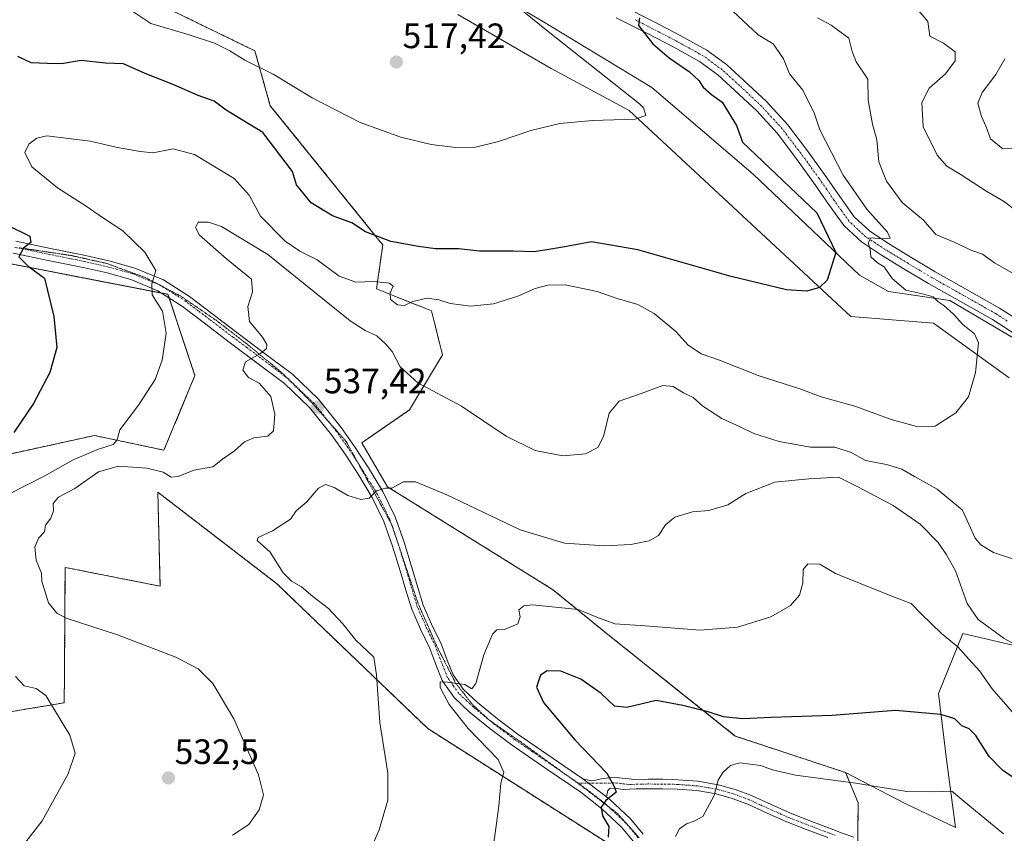
# Model space of a CAD drawing. Units: metres. Extents: x 583631 to 587098, y 4721997 to 4724352.
# Drawn here: x 586471 to 586750, y 4723445 to 4723676 of the extents above; entities that cross this region are included whole.
import ezdxf
from ezdxf.enums import TextEntityAlignment as Align

# ---------------------------------------------------------------- set-up
doc = ezdxf.new("R2010")
doc.units = ezdxf.units.M
doc.header["$MEASUREMENT"] = 0
for name, pattern in [('TRAZO_Y_PUNTO', [1, 0.5, -0.25, 0, -0.25]), ('TRAZOS', [0.75, 0.5, -0.25]), ('TRAZOS2', [0.375, 0.25, -0.125])]:
    doc.linetypes.add(name, pattern=pattern)
for name, color, linetype, lineweight in [('Arbolado forestal', 92, 'TRAZOS', 0), ('Arbolado forestal CxS', 92, 'Continuous', 0), ('Camino', 19, 'Continuous', 0), ('Camino Cxs', 19, 'Continuous', 0), ('Camino eje', 39, 'TRAZO_Y_PUNTO', 13), ('Carátula', 7, 'Continuous', 5), ('Corriente natural lineal', 142, 'Continuous', 13), ('Cultivos herbáceos CxS', 92, 'Continuous', 0), ('Curva de nivel maestra', 36, 'Continuous', 30), ('Curva de nivel normal', 36, 'Continuous', 0), ('Matorral', 135, 'Continuous', 0), ('Matorral CxS', 135, 'Continuous', 0), ('Pastizal CxS', 92, 'Continuous', 0), ('Pista no pavimentada', 254, 'Continuous', 13), ('Pista no pavimentada Cxs', 254, 'Continuous', 0), ('Pista pavimentada eje', 135, 'TRAZO_Y_PUNTO', 0), ('Punto de cota en terreno', 7, 'Continuous', 0), ('Rótulo de punto de cota en terreno', 19, 'Continuous', 0), ('Vía pecuaria eje', 92, 'TRAZOS2', 0)]:
    doc.layers.add(name, color=color, linetype=linetype, lineweight=lineweight)
doc.styles.add('Arial', font='txt', dxfattribs={"height": 0.2})

# ---------------------------------------------------------------- blocks, each defined once
blk = doc.blocks.new('*U151')
at = {"layer": 'Pastizal CxS', "color": 92, "linetype": 'Continuous', "lineweight": 0}
blk.add_polyline3d([(586708.01, 4723434.68, 560.19), (586708.23, 4723453.62, 557.05), (586704.67, 4723462.23, 553.52), (586721.54, 4723453.43, 556.45), (586735.83, 4723446.64, 556.92), (586733.25, 4723465.95, 552.95), (586731, 4723484.64, 548.38), (586737.91, 4723501.72, 543.02), (586769.07, 4723494.45, 539.1), (586785.69, 4723498.6, 538.96), (586811.66, 4723496.53, 538.28), (586811.66, 4723496.53, 538.28), (586833.85, 4723485.73, 539.61), (586877.48, 4723486.77, 542.05), (586909.68, 4723477.42, 545.36), (586962.65, 4723468.06, 549.25), (587017.71, 4723447.28, 554.2), (587047.83, 4723451.43, 557.63), (587072.76, 4723479.49, 563), (587079.76, 4723486.5, 564.64), (587083.45, 4723193.12, 653.03)], dxfattribs=at)
blk = doc.blocks.new('*U159')
at = {"layer": 'Cultivos herbáceos CxS', "color": 92, "linetype": 'Continuous', "lineweight": 0}
for points in [[(586594.79, 4723677.21, 517.06), (586621.21, 4723661.96, 518.27), (586643.37, 4723649.97, 519.75), (586706.15, 4723591.57, 526.21), (586729.58, 4723589.7, 528.91), (586751.05, 4723574.21, 530.68)], [(586769.07, 4723494.45, 539.1), (586737.91, 4723501.72, 543.02), (586731, 4723484.64, 548.38), (586733.25, 4723465.95, 552.95), (586735.83, 4723446.64, 556.92), (586721.54, 4723453.43, 556.45), (586704.67, 4723462.23, 553.52), (586673.42, 4723472.61, 551.72), (586638.19, 4723500.69, 546.1), (586621.57, 4723514.2, 543.11), (586574.83, 4723543.3, 539.89), (586567.55, 4723555.77, 538.82), (586581.06, 4723565.12, 537.83), (586590.41, 4723580.71, 532.09), (586587.29, 4723593.18, 530.07), (586571.71, 4723599.41, 529.95), (586573.48, 4723611.9, 525.43), (586572.78, 4723612.77, 525.27), (586541.59, 4723651.38, 521.45), (586537.21, 4723666.94, 519.26), (586513.51, 4723678.47, 518.4)], [(586387.82, 4723692.86, 509.71), (586437.47, 4723612.47, 519.31), (586512.54, 4723597.88, 530.59), (586520.22, 4723574.85, 531.18), (586511.46, 4723553.69, 532.2), (586491.73, 4723557.85, 529.03), (586472.46, 4723553.63, 526.2), (586458.49, 4723550.57, 524.17), (586416.94, 4723531.87, 518.81), (586419.01, 4723521.47, 519.56), (586455.37, 4723503.81, 526.13), (586465.46, 4723479.08, 527.63), (586483.18, 4723482.05, 530.53), (586483.23, 4723489.73, 531.89), (586483.42, 4723520.43, 536.12), (586510.35, 4723515.1, 536.86), (586509.71, 4723541.77, 536.33), (586543.37, 4723515.89, 538.45), (586586.25, 4723474.7, 541.53), (586643.38, 4723438.33, 551.29)]]:
    blk.add_polyline3d(points, dxfattribs=at)
blk = doc.blocks.new('*U163')
at = {"layer": 'Curva de nivel normal', "color": 36, "linetype": 'Continuous', "lineweight": 0}
for points in [[(586471.64, 4723441.76, 530), (586476.91, 4723448.6, 530), (586484.27, 4723461.93, 530), (586486.25, 4723467.73, 530), (586484.72, 4723472.84, 530), (586477.94, 4723484.09, 530), (586475.25, 4723486.06, 530), (586471.83, 4723486.89, 530), (586469.34, 4723489.48, 530)], [(586467.14, 4723540.97, 530), (586477.65, 4723546.38, 530), (586485.74, 4723550.97, 530), (586492.92, 4723553.99, 530), (586497.08, 4723555.3, 530), (586498.23, 4723556.58, 530), (586498.9, 4723559.44, 530), (586504.2, 4723566.44, 530), (586508.92, 4723573.77, 530), (586510.96, 4723579.25, 530), (586512.06, 4723586.82, 530), (586511.02, 4723593.06, 530), (586508.06, 4723597.74, 530), (586507.98, 4723600.84, 530), (586509.18, 4723604.65, 530), (586506.07, 4723609.83, 530), (586499.77, 4723615.88, 530), (586494.06, 4723619.63, 530), (586489.38, 4723622.91, 530), (586481.26, 4723628.12, 530), (586473.96, 4723634.04, 530), (586472.01, 4723638.12, 530), (586473.12, 4723640.45, 530), (586475.4, 4723642.21, 530), (586478.25, 4723642.79, 530), (586490.51, 4723641.32, 530), (586498.3, 4723639.49, 530), (586504.67, 4723638.38, 530), (586508.42, 4723638.02, 530), (586514.05, 4723639.1, 530), (586520.12, 4723637.52, 530), (586531.34, 4723630.7, 530), (586535.56, 4723625.96, 530), (586538.82, 4723620.01, 530), (586545.82, 4723612.95, 530), (586549.96, 4723610.09, 530), (586554.86, 4723607.67, 530), (586561.07, 4723603, 530), (586565.81, 4723601.34, 530), (586570.9, 4723601.52, 530), (586575.37, 4723601.04, 530), (586576.41, 4723600.18, 530), (586575.6, 4723598.32, 530), (586575.71, 4723596.44, 530), (586577.65, 4723594.9, 530), (586579.62, 4723594.7, 530), (586582.04, 4723595.81, 530), (586586.08, 4723596.83, 530), (586589.38, 4723596.36, 530), (586592.56, 4723595.24, 530), (586598.47, 4723594.52, 530), (586604.9, 4723595.17, 530), (586611.8, 4723597.32, 530), (586616.72, 4723599.57, 530), (586620.23, 4723600.47, 530), (586625.15, 4723600.58, 530), (586634.21, 4723598.72, 530), (586639.89, 4723596.74, 530), (586645.74, 4723595.04, 530), (586650.38, 4723592.44, 530), (586656.6, 4723587.33, 530), (586659.97, 4723583.58, 530), (586663.73, 4723581, 530), (586668.97, 4723579.17, 530), (586679.93, 4723574.9, 530), (586691.96, 4723570.97, 530), (586697.72, 4723568.84, 530), (586707.61, 4723566.07, 530), (586717.55, 4723562.38, 530), (586724.86, 4723560.39, 530), (586730.04, 4723560.52, 530), (586735.93, 4723564.24, 530), (586739.48, 4723568.81, 530), (586741.47, 4723575.73, 530), (586742.34, 4723584.16, 530), (586741.18, 4723586.66, 530), (586737.93, 4723589.35, 530), (586735.28, 4723592.27, 530), (586732.56, 4723594.73, 530), (586730.84, 4723595.81, 530), (586729.47, 4723597.13, 530), (586726.89, 4723597.97, 530), (586721.71, 4723599.04, 530), (586717.84, 4723602.41, 530), (586715.63, 4723605.65, 530), (586713.68, 4723606.86, 530), (586711.82, 4723608.54, 530), (586711.67, 4723610.68, 530), (586711.1, 4723612.51, 530), (586711.82, 4723613.94, 530), (586715.19, 4723613.63, 530), (586717.3, 4723613.81, 530), (586716.55, 4723615.51, 530), (586710.68, 4723622, 530), (586703.97, 4723631.64, 530), (586697.34, 4723644.56, 530), (586695.89, 4723649.06, 530), (586692.6, 4723655.78, 530), (586688.76, 4723660.45, 530), (586687.05, 4723664.7, 530), (586684.1, 4723668.95, 530), (586679.94, 4723671.52, 530), (586672.7, 4723678.18, 530)]]:
    blk.add_polyline3d(points, dxfattribs=at)
blk = doc.blocks.new('*U174')
at = {"layer": 'Curva de nivel normal', "color": 36, "linetype": 'Continuous', "lineweight": 0}
for points in [[(586565.46, 4723430.05, 540), (586572.47, 4723445.98, 540), (586574.94, 4723454.43, 540), (586574.9, 4723462.1, 540), (586572.67, 4723476.41, 540), (586571.7, 4723490, 540), (586570.9, 4723495, 540), (586565.87, 4723499.8, 540), (586562.2, 4723504.46, 540), (586558.06, 4723508.76, 540), (586553.63, 4723512.15, 540), (586550.45, 4723514.97, 540), (586547.64, 4723516.49, 540), (586545.24, 4723518.92, 540), (586541.59, 4723524.77, 540), (586537.84, 4723528.09, 540), (586538.2, 4723528.95, 540), (586542.24, 4723530.85, 540), (586547.35, 4723534.11, 540), (586548.93, 4723536.44, 540), (586551.97, 4723539, 540), (586555.27, 4723542.94, 540), (586557.36, 4723543.92, 540), (586559.87, 4723542.98, 540), (586563.61, 4723540.78, 540), (586567.26, 4723539.69, 540), (586569.59, 4723540.1, 540), (586571.72, 4723542.11, 540), (586574.11, 4723542.93, 540), (586576.05, 4723542.91, 540), (586579.35, 4723544.73, 540), (586582.72, 4723544.71, 540), (586591.68, 4723540.97, 540), (586612.45, 4723531.06, 540), (586624.98, 4723527.27, 540), (586636.36, 4723526.53, 540), (586643.81, 4723526.91, 540), (586648.99, 4723527.98, 540), (586651.6, 4723529.5, 540), (586653.6, 4723532.47, 540), (586656.27, 4723534.71, 540), (586661.27, 4723536.24, 540), (586665.93, 4723536.61, 540), (586671.27, 4723538.2, 540), (586676.4, 4723541.43, 540), (586684.61, 4723544.6, 540), (586694.3, 4723545.52, 540), (586702.63, 4723545.98, 540), (586708.36, 4723543.23, 540), (586718.16, 4723537.98, 540), (586725.78, 4723532.71, 540), (586730.94, 4723527.52, 540), (586733.31, 4723524.01, 540), (586735.86, 4723519.43, 540), (586739.18, 4723510.21, 540), (586742.28, 4723505.7, 540), (586749.61, 4723500.31, 540), (586758.88, 4723495.24, 540)], [(586753.28, 4723621.35, 540), (586749.44, 4723624.34, 540), (586744.69, 4723627, 540), (586737.2, 4723631.99, 540), (586733.4, 4723634.24, 540), (586730.65, 4723637.38, 540), (586726.64, 4723645.38, 540), (586726.32, 4723652.33, 540), (586728.37, 4723656.34, 540), (586733.03, 4723660.4, 540), (586735.74, 4723664.12, 540), (586735.7, 4723666.62, 540), (586732.4, 4723669.12, 540), (586728.55, 4723671.06, 540), (586727.97, 4723675.28, 540), (586725.36, 4723678.39, 540)]]:
    blk.add_polyline3d(points, dxfattribs=at)
blk = doc.blocks.new('*U176')
at = {"layer": 'Curva de nivel normal', "color": 36, "linetype": 'Continuous', "lineweight": 0}
for points in [[(586604.79, 4723440.77, 545), (586606.35, 4723452.77, 545), (586606.97, 4723459.21, 545), (586607.82, 4723462.29, 545), (586606.16, 4723465.93, 545), (586597.68, 4723474.77, 545), (586592.3, 4723481.58, 545), (586590.81, 4723484.42, 545), (586589.73, 4723486.37, 545), (586589.73, 4723487.98, 545), (586591.82, 4723487.85, 545), (586596.7, 4723487.21, 545), (586598.76, 4723485.99, 545), (586599.87, 4723487.53, 545), (586602.08, 4723495.66, 545), (586604.57, 4723501.52, 545), (586605.81, 4723502.73, 545), (586608.02, 4723502.78, 545), (586611.75, 4723504.42, 545), (586612.45, 4723506.44, 545), (586612.02, 4723508.44, 545), (586613.46, 4723509.58, 545), (586615.94, 4723509.78, 545), (586628.85, 4723508.48, 545), (586634.18, 4723506.36, 545), (586639.3, 4723504.43, 545), (586647.82, 4723503.84, 545), (586663.44, 4723502.67, 545), (586674.04, 4723503.45, 545), (586683.53, 4723506.42, 545), (586689.1, 4723509.63, 545), (586691.57, 4723512.53, 545), (586692.58, 4723515.94, 545), (586692.62, 4723519.84, 545), (586693.99, 4723521.48, 545), (586697.33, 4723521.38, 545), (586701.8, 4723518.72, 545), (586708.62, 4723515.96, 545), (586718.29, 4723512.08, 545), (586723.22, 4723510.21, 545), (586726.07, 4723507.23, 545), (586731.88, 4723501.71, 545), (586736.62, 4723497.78, 545), (586739.58, 4723494.42, 545), (586742.64, 4723491.13, 545), (586746.2, 4723486.03, 545), (586752.6, 4723478.76, 545)], [(586753.02, 4723639.2, 545), (586749.27, 4723639.11, 545), (586745.78, 4723641.95, 545), (586744.53, 4723645.37, 545), (586743.22, 4723648.36, 545), (586742.19, 4723652.05, 545), (586743.37, 4723655.12, 545), (586747.24, 4723660.22, 545), (586749.84, 4723664.67, 545)]]:
    blk.add_polyline3d(points, dxfattribs=at)
blk = doc.blocks.new('*U182')
at = {"layer": 'Curva de nivel normal', "color": 36, "linetype": 'Continuous', "lineweight": 0}
blk.add_polyline3d([(586601.64, 4723687.65, 520), (586620.36, 4723672.46, 520), (586646.26, 4723651.94, 520), (586647.4, 4723650.78, 520), (586648.02, 4723648.61, 520), (586645.03, 4723647.55, 520), (586632.93, 4723647.18, 520), (586623.64, 4723646.34, 520), (586615.42, 4723644.35, 520), (586606.3, 4723641.24, 520), (586599.74, 4723639.65, 520), (586594.15, 4723639.5, 520), (586587.22, 4723640.41, 520), (586578.63, 4723642.42, 520), (586567.06, 4723646.64, 520), (586553.5, 4723653.62, 520), (586542.45, 4723660.31, 520), (586534.42, 4723664.28, 520), (586530.1, 4723666.96, 520), (586525.76, 4723669.11, 520), (586518.63, 4723671.44, 520), (586507.73, 4723674.73, 520), (586500.37, 4723679.64, 520)], dxfattribs=at)
blk = doc.blocks.new('*U183')
at = {"layer": 'Curva de nivel normal', "color": 36, "linetype": 'Continuous', "lineweight": 0}
blk.add_polyline3d([(586656.49, 4723444.1, 555), (586657.62, 4723446.33, 555), (586659.61, 4723447.73, 555), (586661.78, 4723448.48, 555), (586664.19, 4723449.8, 555), (586667.44, 4723455.76, 555), (586668.59, 4723460.07, 555), (586669.85, 4723462.31, 555), (586672.01, 4723464.22, 555), (586674.69, 4723465.03, 555), (586680.55, 4723464.29, 555), (586683.92, 4723462.98, 555), (586690.43, 4723461.48, 555), (586707.55, 4723459.24, 555), (586722.05, 4723456.87, 555), (586729.66, 4723456.82, 555), (586734.77, 4723456.93, 555), (586739.94, 4723452.74, 555), (586749.46, 4723444.86, 555)], dxfattribs=at)
blk = doc.blocks.new('*U194')
at = {"layer": 'Curva de nivel normal', "color": 36, "linetype": 'Continuous', "lineweight": 0}
for points in [[(586696.74, 4723676.26, 535), (586700.54, 4723674.19, 535), (586705.6, 4723670.5, 535), (586706.57, 4723666.78, 535), (586707.67, 4723663.86, 535), (586710.94, 4723658.9, 535), (586711.11, 4723652.95, 535), (586712.34, 4723646.15, 535), (586713.52, 4723641.73, 535), (586714.1, 4723635.49, 535), (586716.29, 4723629.94, 535), (586718.31, 4723627.15, 535), (586720.76, 4723623.93, 535), (586726.76, 4723618.93, 535), (586730.28, 4723614.89, 535), (586735.49, 4723612.71, 535), (586740.5, 4723610.29, 535), (586743.5, 4723609.23, 535), (586746.86, 4723606.86, 535), (586753.65, 4723602.97, 535)], [(586755.79, 4723521.62, 535), (586746.64, 4723524.62, 535), (586742.97, 4723526.84, 535), (586741.42, 4723528.69, 535), (586737.8, 4723536.63, 535), (586730.68, 4723542.67, 535), (586724.24, 4723546.2, 535), (586720.64, 4723548.3, 535), (586716.3, 4723549.58, 535), (586710.28, 4723550.74, 535), (586706.24, 4723553.06, 535), (586701.66, 4723554.49, 535), (586694.73, 4723554.51, 535), (586685.89, 4723556.17, 535), (586678.67, 4723558.45, 535), (586674.79, 4723560.28, 535), (586669.55, 4723562.68, 535), (586664.25, 4723566.15, 535), (586661.46, 4723568.6, 535), (586658.75, 4723569.94, 535), (586655.82, 4723571.77, 535), (586652.86, 4723571.98, 535), (586646.74, 4723569.79, 535), (586640.46, 4723567.62, 535), (586637.67, 4723564.14, 535), (586636.08, 4723557.56, 535), (586634.41, 4723554.44, 535), (586630.99, 4723552.64, 535), (586624.56, 4723552.07, 535), (586616.72, 4723553.56, 535), (586608.49, 4723557.66, 535), (586595.81, 4723566.12, 535), (586583.42, 4723572.8, 535), (586578.43, 4723577.34, 535), (586576.18, 4723581.7, 535), (586574.31, 4723583.7, 535), (586571.77, 4723586.09, 535), (586568.5, 4723587.64, 535), (586564.21, 4723590.41, 535), (586540.89, 4723609.13, 535), (586527.8, 4723617.08, 535), (586524.12, 4723618.31, 535), (586521.19, 4723618.36, 535), (586520.36, 4723616.85, 535), (586521.49, 4723614.65, 535), (586529.22, 4723607.94, 535), (586536.22, 4723602.19, 535), (586536.59, 4723598.55, 535), (586535.23, 4723594.42, 535), (586535.69, 4723590.22, 535), (586539.41, 4723585.74, 535), (586540.64, 4723583.64, 535), (586540.51, 4723582.47, 535), (586538.77, 4723581.13, 535), (586534.58, 4723578.7, 535), (586533.83, 4723576.4, 535), (586535.46, 4723574.32, 535), (586538.46, 4723572.65, 535), (586541.76, 4723568.94, 535), (586542.88, 4723563.89, 535), (586542.54, 4723559.21, 535), (586540.9, 4723557.67, 535), (586536.94, 4723557.17, 535), (586534.3, 4723556.04, 535), (586531.4, 4723553.45, 535), (586528.02, 4723551.14, 535), (586525.31, 4723548.92, 535), (586519.9, 4723548.03, 535), (586515.45, 4723546.2, 535), (586513.47, 4723546.06, 535), (586511.26, 4723547.41, 535), (586506.59, 4723548.62, 535), (586498.59, 4723549.16, 535), (586492.92, 4723547.54, 535), (586486.15, 4723542.79, 535), (586481.53, 4723540.39, 535), (586480.06, 4723538.57, 535), (586480.12, 4723536.47, 535), (586479.41, 4723534.44, 535), (586477.84, 4723532.44, 535), (586477.55, 4723530.51, 535), (586475.85, 4723528.72, 535), (586474.86, 4723526.18, 535), (586475.2, 4723522.44, 535), (586476.7, 4723518.77, 535), (586476.86, 4723516.44, 535), (586477.56, 4723514.11, 535), (586478.68, 4723510.36, 535), (586481.1, 4723507.49, 535), (586483.69, 4723506.07, 535), (586498.26, 4723501.35, 535), (586514.84, 4723494.94, 535), (586521.17, 4723491.69, 535), (586525.32, 4723487.54, 535), (586531.24, 4723477.5, 535), (586538.21, 4723461.62, 535), (586539.67, 4723455.96, 535), (586538.45, 4723451.68, 535), (586535.53, 4723447.49, 535), (586530.87, 4723444.51, 535)]]:
    blk.add_polyline3d(points, dxfattribs=at)
blk = doc.blocks.new('*U200')
at = {"layer": 'Curva de nivel maestra', "color": 36, "linetype": 'Continuous', "lineweight": 30}
for points in [[(586646.24, 4723676.25, 525), (586645.96, 4723674.14, 525), (586650.05, 4723668.9, 525), (586654.7, 4723664.99, 525), (586660.43, 4723660.97, 525), (586663.09, 4723658.51, 525), (586664.26, 4723656.68, 525), (586666.66, 4723654.57, 525), (586669.71, 4723652.41, 525), (586673.79, 4723645.8, 525), (586675.42, 4723641.02, 525), (586696.53, 4723620.95, 525), (586701.88, 4723609.71, 525), (586699.43, 4723601.94, 525), (586697.3, 4723599.78, 525), (586693.73, 4723598.82, 525), (586687.97, 4723599.19, 525), (586672.27, 4723602.92, 525), (586645.78, 4723610.51, 525), (586632.63, 4723612.79, 525), (586624.49, 4723611.21, 525), (586619.97, 4723610.54, 525), (586616.4, 4723609.89, 525), (586610.46, 4723610.08, 525), (586600.93, 4723610.1, 525), (586594.93, 4723610.82, 525), (586588.42, 4723610.76, 525), (586583.58, 4723611.45, 525), (586575.77, 4723612.86, 525), (586568.56, 4723615.64, 525), (586564.71, 4723618.12, 525), (586559.19, 4723620.15, 525), (586553.2, 4723623.87, 525), (586549, 4723628.95, 525), (586547.88, 4723632.74, 525), (586539.48, 4723643.73, 525), (586529.09, 4723650.13, 525), (586525.65, 4723652.63, 525), (586521.14, 4723654.31, 525), (586514.21, 4723657.29, 525), (586506.15, 4723660.53, 525), (586499.94, 4723663.25, 525), (586494.92, 4723663.4, 525), (586487.99, 4723664.18, 525), (586482.36, 4723663.29, 525), (586478.32, 4723663.31, 525), (586473.82, 4723663.51, 525), (586469.99, 4723665.32, 525)], [(586467.1, 4723617.51, 525), (586473.44, 4723614.38, 525), (586473.68, 4723612.59, 525), (586471.63, 4723611.01, 525), (586470.35, 4723608.47, 525), (586472.99, 4723605.89, 525), (586477.63, 4723602.45, 525), (586480.24, 4723591.56, 525), (586481.08, 4723582.76, 525), (586479.08, 4723575.74, 525), (586474.43, 4723566.91, 525), (586468.93, 4723558.65, 525)]]:
    blk.add_polyline3d(points, dxfattribs=at)
blk = doc.blocks.new('*U202')
at = {"layer": 'Curva de nivel maestra', "color": 36, "linetype": 'Continuous', "lineweight": 30}
blk.add_polyline3d([(586751.89, 4723461.05, 550), (586749.13, 4723462.97, 550), (586745.36, 4723466.85, 550), (586741.59, 4723472.75, 550), (586739.72, 4723474.67, 550), (586737.66, 4723475.51, 550), (586735.62, 4723477.46, 550), (586731.66, 4723478.76, 550), (586718.86, 4723479.89, 550), (586700.84, 4723478.39, 550), (586683.59, 4723477.9, 550), (586675.54, 4723477.53, 550), (586670.1, 4723478.09, 550), (586665.73, 4723479.49, 550), (586658.54, 4723481.26, 550), (586650.97, 4723482.69, 550), (586642.64, 4723480.72, 550), (586639.16, 4723481.08, 550), (586635.39, 4723484.71, 550), (586629.64, 4723488.78, 550), (586623.93, 4723490.96, 550), (586620.05, 4723491.1, 550), (586618.18, 4723489.9, 550), (586617.02, 4723486.44, 550), (586619.04, 4723482.14, 550), (586627.9, 4723471.49, 550), (586636.95, 4723462.1, 550), (586639.2, 4723458.11, 550), (586639.62, 4723456.71, 550), (586636.68, 4723454.36, 550), (586635.36, 4723452.4, 550), (586635.78, 4723450.02, 550), (586637.59, 4723446.96, 550), (586637.38, 4723443.95, 550)], dxfattribs=at)
blk = doc.blocks.new('5PATER')
at = {"layer": 'Carátula', "linetype": 'Continuous', "lineweight": 5}
h = blk.add_hatch(color=250, dxfattribs=at)
edge = h.paths.add_edge_path()
edge.add_ellipse((0, 0.01), major_axis=(-1.33, -1.34), ratio=0.999422, start_angle=0, end_angle=360)

msp = doc.modelspace()

# ---------------------------------------------------------------- linework, layer by layer
at = {"layer": 'Arbolado forestal', "color": 92, "linetype": 'TRAZOS', "lineweight": 0}
for points in [[(586390.81, 4723688.03, 510.41), (586406.25, 4723663.03, 514.05), (586437.47, 4723612.47, 519.31), (586510.73, 4723598.23, 530.37), (586512.54, 4723597.88, 530.59), (586512.89, 4723596.86, 530.57), (586520.22, 4723574.85, 531.18), (586511.46, 4723553.69, 532.2), (586491.73, 4723557.85, 529.03), (586472.46, 4723553.63, 526.2), (586458.49, 4723550.57, 524.17), (586416.94, 4723531.87, 518.81), (586419.01, 4723521.47, 519.56), (586455.37, 4723503.81, 526.13), (586465.46, 4723479.08, 527.63), (586483.18, 4723482.05, 530.53), (586483.23, 4723489.73, 531.89), (586483.42, 4723520.44, 536.12), (586510.35, 4723515.1, 536.86), (586509.71, 4723541.77, 536.33), (586543.37, 4723515.89, 538.45), (586586.25, 4723474.71, 541.53), (586643.38, 4723438.33, 551.29)], [(586704.67, 4723462.23, 553.52), (586673.42, 4723472.61, 551.72), (586638.19, 4723500.69, 546.1), (586621.57, 4723514.2, 543.11), (586574.83, 4723543.3, 539.89), (586567.55, 4723555.77, 538.82), (586581.06, 4723565.12, 537.83), (586590.41, 4723580.71, 532.09), (586587.29, 4723593.18, 530.07), (586571.71, 4723599.42, 529.95), (586573.48, 4723611.9, 525.43), (586572.78, 4723612.77, 525.27), (586541.59, 4723651.38, 521.45), (586537.21, 4723666.95, 519.26), (586513.51, 4723678.47, 518.4)], [(586596.17, 4723295.99, 570.18), (586605.81, 4723301.61, 572.14), (586611.5, 4723298.07, 573.61), (586613.07, 4723297.1, 573.74), (586614.59, 4723296.16, 573.87), (586614.65, 4723296.12, 573.88), (586627.75, 4723287.99, 579.74), (586677.61, 4723301.5, 591.86), (586690.12, 4723304.73, 594.05), (586709.82, 4723309.81, 596.29), (586749.29, 4723306.69, 598.74), (586755.52, 4723323.32, 592.44), (586766.95, 4723364.89, 578.32), (586739.3, 4723401.76, 566.91), (586708.01, 4723434.68, 560.19), (586708.08, 4723440.52, 559.15), (586708.09, 4723441.97, 558.96), (586708.11, 4723443.41, 558.76), (586708.23, 4723453.62, 557.05), (586704.67, 4723462.23, 553.52)]]:
    msp.add_polyline3d(points, dxfattribs=at)
at = {"layer": 'Arbolado forestal CxS', "color": 92, "linetype": 'Continuous', "lineweight": 0}
for points in [[(586643.38, 4723438.33, 551.29), (586586.25, 4723474.7, 541.53), (586543.37, 4723515.89, 538.45), (586509.71, 4723541.77, 536.33), (586510.35, 4723515.1, 536.86), (586483.42, 4723520.43, 536.12), (586483.23, 4723489.73, 531.89), (586483.18, 4723482.05, 530.53), (586465.46, 4723479.08, 527.63), (586455.37, 4723503.81, 526.13), (586419.01, 4723521.47, 519.56), (586416.94, 4723531.87, 518.81), (586458.49, 4723550.57, 524.17), (586472.46, 4723553.63, 526.2), (586491.73, 4723557.85, 529.03), (586511.46, 4723553.69, 532.2), (586520.22, 4723574.85, 531.18), (586512.54, 4723597.88, 530.59), (586437.47, 4723612.47, 519.31), (586387.82, 4723692.86, 509.71)], [(586513.51, 4723678.47, 518.4), (586537.21, 4723666.94, 519.26), (586541.59, 4723651.38, 521.45), (586572.78, 4723612.77, 525.27), (586573.48, 4723611.9, 525.43), (586571.71, 4723599.41, 529.95), (586587.29, 4723593.18, 530.07), (586590.41, 4723580.71, 532.09), (586581.06, 4723565.12, 537.83), (586567.55, 4723555.77, 538.82), (586574.83, 4723543.3, 539.89), (586621.57, 4723514.2, 543.11), (586638.19, 4723500.69, 546.1), (586673.42, 4723472.61, 551.72), (586704.67, 4723462.23, 553.52), (586704.67, 4723462.23, 553.52), (586708.23, 4723453.62, 557.05), (586708.01, 4723434.68, 560.19)]]:
    msp.add_polyline3d(points, dxfattribs=at)
at = {"layer": 'Camino', "color": 19, "linetype": 'Continuous', "lineweight": 0}
for points in [[(586630.18, 4723460.47, 548.74), (586632.13, 4723459.98, 548.99), (586633.76, 4723460.06, 549.22), (586635.45, 4723460.43, 549.49), (586637.56, 4723460.73, 549.94), (586639.68, 4723460.81, 550.41), (586642.21, 4723460.53, 550.92), (586644.92, 4723460.26, 551.46), (586648.67, 4723460.35, 552.18), (586652.86, 4723460.33, 552.9), (586657.09, 4723460.22, 553.58), (586662.8, 4723459.79, 554.26), (586668.55, 4723458.81, 554.94), (586673.35, 4723457.47, 555.39), (586677.96, 4723455.72, 555.84), (586683.55, 4723453.16, 556.3), (586689.02, 4723450.74, 556.82), (586694.78, 4723448.51, 557.46), (586700.59, 4723446.29, 558.02), (586703.75, 4723445.1, 558.34), (586706.97, 4723443.9, 558.7)], [(586636.87, 4723455.33, 549.86), (586630.18, 4723460.47, 548.74)], [(586699.64, 4723443.79, 558.21), (586693.82, 4723446.01, 557.69), (586688, 4723448.27, 557.02), (586682.45, 4723450.72, 556.5), (586676.93, 4723453.26, 555.93), (586672.52, 4723454.93, 555.48), (586667.97, 4723456.2, 555.03), (586662.48, 4723457.13, 554.23), (586656.96, 4723457.55, 553.44), (586652.82, 4723457.66, 552.6), (586648.7, 4723457.67, 551.9), (586645.17, 4723457.59, 551.24), (586641.66, 4723457.48, 550.39), (586639.73, 4723457.74, 550.09), (586637.93, 4723457.81, 549.8), (586637.31, 4723457.16, 549.75), (586636.87, 4723455.33, 549.86)]]:
    msp.add_polyline3d(points, dxfattribs=at)
at = {"layer": 'Camino Cxs', "color": 19, "linetype": 'Continuous', "lineweight": 0}
msp.add_polyline3d([(586699.64, 4723443.79, 558.21), (586693.82, 4723446.01, 557.69), (586688, 4723448.27, 557.02), (586682.45, 4723450.72, 556.5), (586676.93, 4723453.26, 555.93), (586672.52, 4723454.93, 555.48), (586667.97, 4723456.2, 555.03), (586662.48, 4723457.13, 554.23), (586656.96, 4723457.55, 553.44), (586652.82, 4723457.66, 552.6), (586648.7, 4723457.67, 551.9), (586645.17, 4723457.59, 551.24), (586641.66, 4723457.48, 550.39), (586639.73, 4723457.74, 550.09), (586637.93, 4723457.81, 549.8), (586637.31, 4723457.16, 549.75), (586636.87, 4723455.33, 549.86), (586636.87, 4723455.33, 549.86), (586630.18, 4723460.47, 548.74), (586632.13, 4723459.98, 548.99), (586633.76, 4723460.06, 549.22), (586635.45, 4723460.43, 549.49), (586637.56, 4723460.73, 549.94), (586639.68, 4723460.81, 550.41), (586642.21, 4723460.53, 550.92), (586644.92, 4723460.26, 551.46), (586648.67, 4723460.35, 552.18), (586652.86, 4723460.33, 552.9), (586657.09, 4723460.22, 553.58), (586662.8, 4723459.79, 554.26), (586668.55, 4723458.81, 554.94), (586673.35, 4723457.47, 555.39), (586677.96, 4723455.72, 555.84), (586683.55, 4723453.16, 556.3), (586689.02, 4723450.74, 556.82), (586694.78, 4723448.51, 557.46), (586700.59, 4723446.29, 558.02), (586703.75, 4723445.1, 558.34), (586706.97, 4723443.9, 558.7)], dxfattribs=at)
at = {"layer": 'Camino eje', "color": 39, "linetype": 'TRAZO_Y_PUNTO', "lineweight": 13}
msp.add_polyline3d([(586701.71, 4723444.45, 558.22), (586700.12, 4723445.04, 558.11), (586694.3, 4723447.26, 557.57), (586691.42, 4723448.38, 557.1), (586688.51, 4723449.51, 556.92), (586685.74, 4723450.73, 556.7), (586683, 4723451.94, 556.4), (586680.24, 4723453.21, 556.1), (586677.45, 4723454.49, 555.89), (586672.94, 4723456.2, 555.44), (586668.26, 4723457.51, 554.99), (586665.39, 4723458, 554.65), (586662.64, 4723458.46, 554.15), (586659.79, 4723458.68, 553.76), (586657.03, 4723458.89, 553.44), (586652.84, 4723459, 552.68), (586650.78, 4723459, 552.32), (586648.69, 4723459.01, 552.04), (586646.9, 4723458.97, 551.79), (586645.05, 4723458.92, 551.37), (586643.2, 4723458.87, 550.91), (586641.94, 4723459.01, 550.62), (586640.97, 4723459.14, 550.43), (586639.71, 4723459.28, 550.2), (586638.81, 4723459.31, 550.03), (586637.75, 4723459.27, 549.81), (586628.9, 4723459.25, 548.85)], dxfattribs=at)
at = {"layer": 'Corriente natural lineal', "color": 142, "linetype": 'Continuous', "lineweight": 13}
msp.add_polyline3d([(586754.23, 4723584.33, 532.11), (586734.26, 4723596.11, 530.67), (586716.86, 4723598.67, 528.66), (586708.66, 4723603.28, 527.46), (586678.46, 4723631.95, 525.17), (586649.79, 4723656.53, 521.59), (586618.55, 4723675.47, 520.16), (586592.44, 4723690.83, 518.92), (586575.55, 4723708.24, 518.23), (586555.58, 4723720.02, 515.94), (586551.76, 4723721.88, 516.18), (586530.14, 4723728.82, 514.07), (586521.79, 4723737.43, 513.92), (586512.06, 4723746.13, 513.71), (586502.62, 4723760.36, 513.44), (586489.41, 4723772.3, 512.37), (586482.36, 4723776.85, 511.93), (586468.54, 4723786.07, 510.74), (586451.01, 4723793.66, 509.88)], dxfattribs=at)
at = {"layer": 'Cultivos herbáceos CxS', "color": 92, "linetype": 'Continuous', "lineweight": 0}
for points in [[(586390.81, 4723688.03, 510.41), (586406.25, 4723663.03, 514.05), (586437.47, 4723612.47, 519.31), (586510.73, 4723598.23, 530.37), (586512.54, 4723597.88, 530.59), (586512.89, 4723596.86, 530.57), (586520.22, 4723574.85, 531.18), (586511.46, 4723553.69, 532.2), (586491.73, 4723557.85, 529.03), (586472.46, 4723553.63, 526.2), (586458.49, 4723550.57, 524.17), (586416.94, 4723531.87, 518.81), (586419.01, 4723521.47, 519.56), (586455.37, 4723503.81, 526.13), (586465.46, 4723479.08, 527.63), (586483.18, 4723482.05, 530.53), (586483.23, 4723489.73, 531.89), (586483.42, 4723520.44, 536.12), (586510.35, 4723515.1, 536.86), (586509.71, 4723541.77, 536.33), (586543.37, 4723515.89, 538.45), (586586.25, 4723474.71, 541.53), (586643.38, 4723438.33, 551.29)], [(586704.67, 4723462.23, 553.52), (586673.42, 4723472.61, 551.72), (586638.19, 4723500.69, 546.1), (586621.57, 4723514.2, 543.11), (586574.83, 4723543.3, 539.89), (586567.55, 4723555.77, 538.82), (586581.06, 4723565.12, 537.83), (586590.41, 4723580.71, 532.09), (586587.29, 4723593.18, 530.07), (586571.71, 4723599.42, 529.95), (586573.48, 4723611.9, 525.43), (586572.78, 4723612.77, 525.27), (586541.59, 4723651.38, 521.45), (586537.21, 4723666.95, 519.26), (586513.51, 4723678.47, 518.4)], [(586751.05, 4723574.21, 530.68), (586729.58, 4723589.7, 528.91), (586706.15, 4723591.57, 526.21), (586643.37, 4723649.97, 519.75), (586621.21, 4723661.96, 518.27), (586594.79, 4723677.22, 517.06)], [(586704.67, 4723462.23, 553.52), (586721.54, 4723453.43, 556.45), (586735.83, 4723446.64, 556.92), (586733.24, 4723465.95, 552.95), (586731, 4723484.64, 548.38), (586737.91, 4723501.72, 543.02), (586769.07, 4723494.45, 539.1), (586785.69, 4723498.61, 538.96), (586811.66, 4723496.53, 538.28)]]:
    msp.add_polyline3d(points, dxfattribs=at)
at = {"layer": 'Matorral', "color": 135, "linetype": 'Continuous', "lineweight": 0}
msp.add_polyline3d([(586751.05, 4723574.21, 530.68), (586729.58, 4723589.7, 528.91), (586706.15, 4723591.57, 526.21), (586643.37, 4723649.97, 519.75), (586621.21, 4723661.96, 518.27), (586594.79, 4723677.22, 517.06)], dxfattribs=at)
at = {"layer": 'Matorral CxS', "color": 135, "linetype": 'Continuous', "lineweight": 0}
msp.add_polyline3d([(586751.05, 4723574.21, 530.68), (586729.58, 4723589.7, 528.91), (586706.15, 4723591.57, 526.21), (586643.37, 4723649.97, 519.75), (586621.21, 4723661.96, 518.27), (586594.79, 4723677.21, 517.06)], dxfattribs=at)
at = {"layer": 'Pastizal CxS', "color": 92, "linetype": 'Continuous', "lineweight": 0}
for points in [[(586704.67, 4723462.23, 553.52), (586721.54, 4723453.43, 556.45), (586735.83, 4723446.64, 556.92), (586733.24, 4723465.95, 552.95), (586731, 4723484.64, 548.38), (586737.91, 4723501.72, 543.02), (586769.07, 4723494.45, 539.1), (586785.69, 4723498.61, 538.96), (586811.66, 4723496.53, 538.28)], [(586596.17, 4723295.99, 570.18), (586605.81, 4723301.61, 572.14), (586611.5, 4723298.07, 573.61), (586613.07, 4723297.1, 573.74), (586614.59, 4723296.16, 573.87), (586614.65, 4723296.12, 573.88), (586627.75, 4723287.99, 579.74), (586677.61, 4723301.5, 591.86), (586690.12, 4723304.73, 594.05), (586709.82, 4723309.81, 596.29), (586749.29, 4723306.69, 598.74), (586755.52, 4723323.32, 592.44), (586766.95, 4723364.89, 578.32), (586739.3, 4723401.76, 566.91), (586708.01, 4723434.68, 560.19), (586708.08, 4723440.52, 559.15), (586708.09, 4723441.97, 558.96), (586708.11, 4723443.41, 558.76), (586708.23, 4723453.62, 557.05), (586704.67, 4723462.23, 553.52)]]:
    msp.add_polyline3d(points, dxfattribs=at)
at = {"layer": 'Pista no pavimentada', "color": 254, "linetype": 'Continuous', "lineweight": 13}
for points in [[(586641.42, 4723679.74, 524.5), (586650.26, 4723675.21, 525.15), (586657.77, 4723671.31, 525.49), (586665.36, 4723667.11, 526.08), (586670.88, 4723663.07, 526.36), (586675.81, 4723658.56, 526.89), (586682.21, 4723652.57, 527.33), (586688.19, 4723646.04, 527.75), (586693.57, 4723638.95, 528.12), (586698.74, 4723631.85, 528.59), (586703.01, 4723625.61, 529.1), (586707.14, 4723619.82, 529.49), (586711.51, 4723615.75, 529.66), (586716.86, 4723612.26, 529.92), (586723.45, 4723608.23, 530.56), (586730.11, 4723604.28, 530.95), (586739.13, 4723599.18, 531.38), (586748.28, 4723594, 531.85), (586754.97, 4723589.68, 532.22)], [(586752.73, 4723586.57, 532.03), (586746.3, 4723590.73, 531.65), (586737.25, 4723595.86, 531.19), (586728.19, 4723600.97, 530.71), (586721.48, 4723604.96, 530.5), (586714.82, 4723609.03, 530.09), (586709.14, 4723612.73, 529.72), (586704.26, 4723617.29, 529.09), (586699.87, 4723623.42, 528.66), (586695.62, 4723629.64, 528.32), (586690.5, 4723636.67, 528.03), (586685.25, 4723643.59, 527.79), (586679.49, 4723649.88, 527), (586673.22, 4723655.75, 526.3), (586668.45, 4723660.11, 526.05), (586663.3, 4723663.88, 526.01), (586655.96, 4723667.95, 525.58), (586648.51, 4723671.82, 524.86), (586639.68, 4723676.34, 524.04)], [(586469.44, 4723612.93, 524.47), (586479.28, 4723610.91, 525.62), (586489.24, 4723608.9, 527.15), (586496.18, 4723607.3, 528.11), (586503.21, 4723605.34, 529.18), (586511.31, 4723601.97, 530.14), (586518.65, 4723597.29, 531.49), (586525.43, 4723592.15, 532.69), (586532.07, 4723587.09, 533.78), (586539.89, 4723581.22, 534.94), (586547.84, 4723575.2, 536.11), (586555.27, 4723568.12, 537.03), (586561.68, 4723560.11, 538.04), (586565.69, 4723554.45, 538.69), (586569.39, 4723548.67, 539.27), (586573.51, 4723541.97, 539.99), (586577.03, 4723534.78, 540.81), (586579.52, 4723527.56, 541.52), (586581.74, 4723520.44, 542.2), (586583.33, 4723514.98, 542.63), (586584.94, 4723509.76, 543.04), (586587.29, 4723504.38, 543.6), (586590, 4723498.78, 543.93), (586591.74, 4723494.11, 544.4), (586593.4, 4723489.99, 544.7), (586596.32, 4723485.82, 545.07), (586600.29, 4723482.11, 545.28), (586606, 4723477.46, 546.02), (586611.88, 4723473.03, 546.59), (586630.18, 4723460.47, 548.74)], [(586644.45, 4723442.77, 551.27), (586641.15, 4723446.73, 550.64), (586635.57, 4723451.94, 549.79), (586629.63, 4723456.65, 548.99), (586619.74, 4723463.44, 547.76), (586609.85, 4723470.22, 546.46), (586603.86, 4723474.74, 546.02), (586598.01, 4723479.5, 545.44), (586593.7, 4723483.54, 545.05), (586590.33, 4723488.33, 544.74), (586588.52, 4723492.86, 544.54), (586586.81, 4723497.42, 544.14), (586584.14, 4723502.93, 543.65), (586581.69, 4723508.56, 543.11), (586580.02, 4723513.98, 542.86), (586578.43, 4723519.44, 542.53), (586576.23, 4723526.48, 541.59), (586573.82, 4723533.45, 541.22), (586570.47, 4723540.3, 540.01), (586566.46, 4723546.83, 539.14), (586562.82, 4723552.51, 538.48), (586558.91, 4723558.03, 537.69), (586552.71, 4723565.78, 536.67), (586545.6, 4723572.56, 536.01), (586537.81, 4723578.46, 535.09), (586529.98, 4723584.33, 533.84), (586523.34, 4723589.39, 532.76), (586516.67, 4723594.44, 531.46), (586509.7, 4723598.89, 530.21), (586502.08, 4723602.06, 528.85), (586495.33, 4723603.94, 528.2), (586488.51, 4723605.52, 527.15), (586478.59, 4723607.52, 525.71), (586468.67, 4723609.55, 524.52)], [(586636.87, 4723455.33, 549.86), (586630.18, 4723460.47, 548.74)], [(586636.87, 4723455.33, 549.86), (586637.83, 4723454.57, 549.97), (586643.67, 4723449.11, 550.85), (586647.27, 4723444.79, 551.6)]]:
    msp.add_polyline3d(points, dxfattribs=at)
at = {"layer": 'Pista no pavimentada Cxs', "color": 254, "linetype": 'Continuous', "lineweight": 0}
for points in [[(586641.42, 4723679.74, 524.5), (586650.26, 4723675.21, 525.15), (586657.77, 4723671.31, 525.49), (586665.36, 4723667.11, 526.08), (586670.88, 4723663.07, 526.36), (586675.81, 4723658.56, 526.89), (586682.21, 4723652.57, 527.33), (586688.19, 4723646.04, 527.75), (586693.57, 4723638.95, 528.12), (586698.74, 4723631.85, 528.59), (586703.01, 4723625.61, 529.1), (586707.14, 4723619.82, 529.49), (586711.51, 4723615.75, 529.66), (586716.86, 4723612.26, 529.92), (586723.45, 4723608.23, 530.56), (586730.11, 4723604.28, 530.95), (586739.13, 4723599.18, 531.38), (586748.28, 4723594, 531.85), (586754.97, 4723589.68, 532.22)], [(586752.73, 4723586.57, 532.03), (586746.3, 4723590.73, 531.65), (586737.25, 4723595.86, 531.19), (586728.19, 4723600.97, 530.71), (586721.48, 4723604.96, 530.5), (586714.82, 4723609.03, 530.09), (586709.14, 4723612.73, 529.72), (586704.26, 4723617.29, 529.09), (586699.87, 4723623.42, 528.66), (586695.62, 4723629.64, 528.32), (586690.5, 4723636.67, 528.03), (586685.25, 4723643.59, 527.79), (586679.49, 4723649.88, 527), (586673.22, 4723655.75, 526.3), (586668.45, 4723660.11, 526.05), (586663.3, 4723663.88, 526.01), (586655.96, 4723667.95, 525.58), (586648.51, 4723671.82, 524.86), (586639.68, 4723676.34, 524.04)], [(586469.44, 4723612.93, 524.47), (586479.28, 4723610.91, 525.62), (586489.24, 4723608.9, 527.15), (586496.18, 4723607.3, 528.11), (586503.21, 4723605.34, 529.18), (586511.31, 4723601.97, 530.14), (586518.65, 4723597.29, 531.49), (586525.43, 4723592.15, 532.69), (586532.07, 4723587.09, 533.78), (586539.89, 4723581.22, 534.94), (586547.84, 4723575.2, 536.11), (586555.27, 4723568.12, 537.03), (586561.68, 4723560.11, 538.04), (586565.69, 4723554.45, 538.69), (586569.39, 4723548.67, 539.27), (586573.51, 4723541.97, 539.99), (586577.03, 4723534.78, 540.81), (586579.52, 4723527.56, 541.52), (586581.74, 4723520.44, 542.2), (586583.33, 4723514.98, 542.63), (586584.94, 4723509.76, 543.04), (586587.29, 4723504.38, 543.6), (586590, 4723498.78, 543.93), (586591.74, 4723494.11, 544.4), (586593.4, 4723489.99, 544.7), (586596.32, 4723485.82, 545.07), (586600.29, 4723482.11, 545.28), (586606, 4723477.46, 546.02), (586611.88, 4723473.03, 546.59), (586630.18, 4723460.47, 548.74), (586636.87, 4723455.33, 549.86), (586637.83, 4723454.57, 549.97), (586643.67, 4723449.11, 550.85), (586647.27, 4723444.79, 551.6)], [(586644.45, 4723442.77, 551.27), (586641.15, 4723446.73, 550.64), (586635.57, 4723451.94, 549.79), (586629.63, 4723456.65, 548.99), (586619.74, 4723463.44, 547.76), (586609.85, 4723470.22, 546.46), (586603.86, 4723474.74, 546.02), (586598.01, 4723479.5, 545.44), (586593.7, 4723483.54, 545.05), (586590.33, 4723488.33, 544.74), (586588.52, 4723492.86, 544.54), (586586.81, 4723497.42, 544.14), (586584.14, 4723502.93, 543.65), (586581.69, 4723508.56, 543.11), (586580.02, 4723513.98, 542.86), (586578.43, 4723519.44, 542.53), (586576.23, 4723526.48, 541.59), (586573.82, 4723533.45, 541.22), (586570.47, 4723540.3, 540.01), (586566.46, 4723546.83, 539.14), (586562.82, 4723552.51, 538.48), (586558.91, 4723558.03, 537.69), (586552.71, 4723565.78, 536.67), (586545.6, 4723572.56, 536.01), (586537.81, 4723578.46, 535.09), (586529.98, 4723584.33, 533.84), (586523.34, 4723589.39, 532.76), (586516.67, 4723594.44, 531.46), (586509.7, 4723598.89, 530.21), (586502.08, 4723602.06, 528.85), (586495.33, 4723603.94, 528.2), (586488.51, 4723605.52, 527.15), (586478.59, 4723607.52, 525.71), (586468.67, 4723609.55, 524.52)]]:
    msp.add_polyline3d(points, dxfattribs=at)
at = {"layer": 'Pista pavimentada eje', "color": 135, "linetype": 'TRAZO_Y_PUNTO', "lineweight": 0}
for points in [[(586750.51, 4723590.29, 531.96), (586747.29, 4723592.37, 531.76), (586742.72, 4723594.96, 531.6), (586738.19, 4723597.52, 531.28), (586733.68, 4723600.07, 531.06), (586729.15, 4723602.63, 530.81), (586725.8, 4723604.62, 530.77), (586722.47, 4723606.6, 530.55), (586715.84, 4723610.65, 530.01), (586713.17, 4723612.39, 529.95), (586710.33, 4723614.24, 529.8), (586708.14, 4723616.28, 529.56), (586705.7, 4723618.56, 529.5), (586703.51, 4723621.62, 529.13), (586701.44, 4723624.52, 529.09), (586699.32, 4723627.63, 528.6), (586697.18, 4723630.75, 528.57), (586692.04, 4723637.81, 528.18), (586686.72, 4723644.82, 527.82), (586680.85, 4723651.23, 527.23), (586674.52, 4723657.16, 526.68), (586669.67, 4723661.59, 526.3), (586664.33, 4723665.5, 526.08), (586660.54, 4723667.6, 525.89), (586656.87, 4723669.63, 525.6), (586649.39, 4723673.52, 525.16), (586644.97, 4723675.78, 524.56)], [(586628.9, 4723459.25, 548.85), (586615.81, 4723468.24, 547.3), (586610.87, 4723471.63, 546.59), (586607.93, 4723473.84, 546.45), (586604.93, 4723476.1, 546.06), (586599.15, 4723480.81, 545.41), (586597.17, 4723482.66, 545.31), (586595.01, 4723484.68, 545.09), (586593.55, 4723486.77, 544.9), (586591.87, 4723489.16, 544.81), (586590.96, 4723491.43, 544.62), (586590.13, 4723493.49, 544.5), (586589.28, 4723495.77, 544.27), (586588.41, 4723498.1, 544.03), (586585.72, 4723503.66, 543.67), (586584.54, 4723506.35, 543.36), (586583.32, 4723509.16, 543.09), (586581.68, 4723514.48, 542.72), (586580.09, 4723519.94, 542.34), (586578.99, 4723523.46, 541.85), (586577.88, 4723527.02, 541.52), (586576.67, 4723530.51, 541.17), (586575.43, 4723534.12, 540.96), (586571.99, 4723541.14, 540.01), (586569.93, 4723544.49, 539.5), (586567.93, 4723547.75, 539.25), (586564.26, 4723553.48, 538.64), (586560.3, 4723559.07, 537.93), (586553.99, 4723566.95, 536.92), (586546.72, 4723573.88, 536.14), (586538.85, 4723579.84, 535.04), (586534.94, 4723582.78, 534.44), (586531.03, 4723585.71, 533.8), (586524.39, 4723590.77, 532.72), (586521.05, 4723593.3, 532.01), (586517.66, 4723595.87, 531.46), (586514.18, 4723598.09, 530.8), (586510.51, 4723600.43, 530.19), (586502.65, 4723603.7, 529.12), (586495.76, 4723605.62, 528.16), (586492.29, 4723606.42, 527.66), (586488.88, 4723607.21, 527.15), (586478.94, 4723609.22, 525.8), (586474.02, 4723610.23, 525.17), (586469.06, 4723611.24, 524.51)], [(586645.86, 4723443.78, 551.52), (586642.41, 4723447.92, 550.83), (586639.49, 4723450.65, 550.25), (586636.7, 4723453.26, 550.02), (586633.25, 4723455.99, 549.41), (586628.9, 4723459.25, 548.85)]]:
    msp.add_polyline3d(points, dxfattribs=at)
at = {"layer": 'Vía pecuaria eje', "color": 92, "linetype": 'TRAZOS2', "lineweight": 0}
msp.add_polyline3d([(586646.17, 4723443.75, 551.59), (586639.95, 4723450.72, 550.3), (586629.51, 4723458.67, 548.98), (586612.35, 4723471.11, 546.74), (586603.4, 4723477.32, 545.92), (586598.68, 4723481.8, 545.32), (586594.2, 4723487.52, 544.87), (586588.98, 4723497.71, 544.06), (586583.51, 4723510.15, 543.01), (586576.05, 4723532.53, 541.06), (586568.84, 4723545.7, 539.32), (586563.12, 4723556.15, 538.39), (586553.17, 4723567.34, 536.85), (586544.72, 4723575.79, 535.81), (586535.02, 4723583.75, 534.38), (586526.32, 4723590.46, 532.97), (586516.12, 4723597.42, 531.09), (586506.17, 4723602.65, 529.58), (586495.23, 4723606.63, 528.03), (586485.29, 4723608.86, 526.61), (586470.37, 4723611.1, 524.69)], dxfattribs=at)

# ---------------------------------------------------------------- block references
at = {"layer": 'Cultivos herbáceos CxS', "color": 92, "linetype": 'Continuous', "lineweight": 0}
msp.add_blockref('*U159', (0, 0), dxfattribs=at)
at = {"layer": 'Curva de nivel maestra', "color": 36, "linetype": 'Continuous', "lineweight": 30}
for name in ['*U200', '*U202']:
    msp.add_blockref(name, (0, 0), dxfattribs=at)
at = {"layer": 'Curva de nivel normal', "color": 36, "linetype": 'Continuous', "lineweight": 0}
for name in ['*U182', '*U163', '*U194', '*U174', '*U176', '*U183']:
    msp.add_blockref(name, (0, 0), dxfattribs=at)
at = {"layer": 'Pastizal CxS', "color": 92, "linetype": 'Continuous', "lineweight": 0}
msp.add_blockref('*U151', (0, 0), dxfattribs=at)
at = {"layer": 'Punto de cota en terreno', "linetype": 'Continuous', "lineweight": 0}
for p in [(586577.34, 4723663.75, 517.42), (586554.99, 4723565.86, 537.42), (586512.71, 4723460.72, 532.5)]:
    msp.add_blockref('5PATER', p, dxfattribs=at)

# ---------------------------------------------------------------- texts
at = {"layer": 'Rótulo de punto de cota en terreno', "color": 19, "linetype": 'Continuous', "lineweight": 0, "style": 'Arial'}
for s, p in [('517,42', (586579.1, 4723665.51)), ('537,42', (586556.75, 4723567.62)), ('532,5', (586514.47, 4723462.48))]:
    msp.add_text(s, height=7, dxfattribs=at).set_placement(p, align=Align.BOTTOM_LEFT)

doc.saveas('drawing.dxf')
